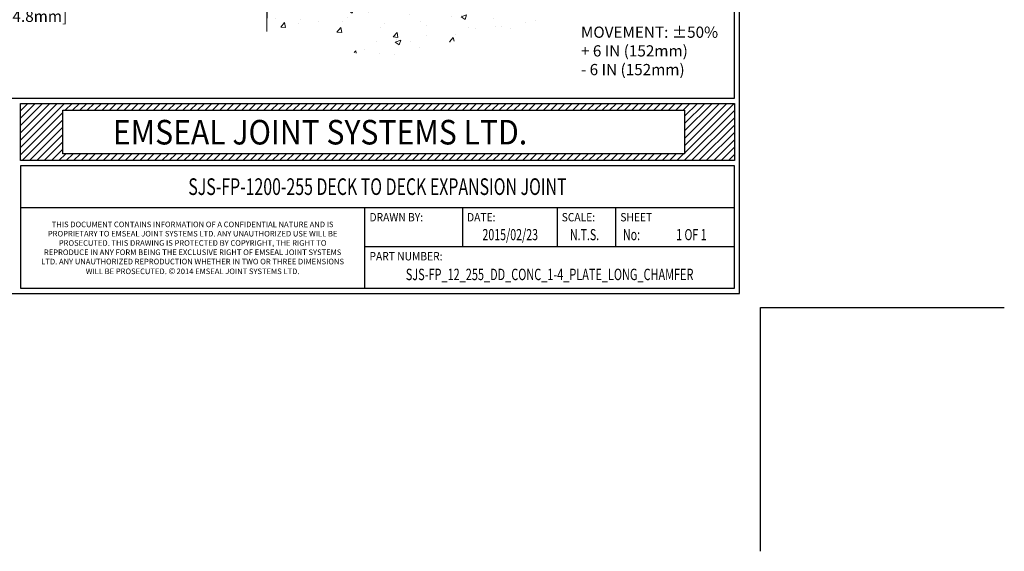
# Model space of a CAD drawing. Extents: x -6 to 3254, y -6 to 1977.
# Drawn here: x 18 to 43, y -6 to 7 of the extents above; entities that cross this region are included whole.
import ezdxf
from ezdxf.enums import TextEntityAlignment as Align

# ---------------------------------------------------------------- set-up
doc = ezdxf.new("R2010")
doc.units = 0
doc.header["$LTSCALE"] = 5
doc.header["$MEASUREMENT"] = 0
doc.layers.get('0').update_dxf_attribs({"color": 200, "linetype": 'CONTINUOUS'})
doc.layers.get('DEFPOINTS').update_dxf_attribs({"linetype": 'CONTINUOUS'})
for name, color, linetype, lineweight in [('CONCRETE - H', 130, 'CONTINUOUS', 9), ('CONCRETE - L', 132, 'CONTINUOUS', 13), ('DIMS', 50, 'CONTINUOUS', 25), ('TBLOCK-T1', 7, 'CONTINUOUS', 15), ('TBLOCK-T2', 7, 'CONTINUOUS', 18), ('TBLOCK-T3', 241, 'CONTINUOUS', 20), ('TBLOCK-T5', 111, 'CONTINUOUS', 30), ('TEXT - 4', 241, 'CONTINUOUS', 25)]:
    doc.layers.add(name, color=color, linetype=linetype, lineweight=lineweight)
doc.styles.add('ROMANC', font='ROMANC.shx', dxfattribs={"width": 0.7, "height": 3.2})
doc.styles.add('ROMANS', font='romans', dxfattribs={"width": 0.9})
doc.styles.add('ROMANT', font='ROMANT.shx', dxfattribs={"width": 0.9, "height": 6.3})
doc.dimstyles.get("Standard").update_dxf_attribs({"dimtxt": 0.18, "dimasz": 0.18, "dimexe": 0.18, "dimexo": 0.0625, "dimgap": 0.09, "dimtad": 0, "dimtih": 1, "dimtoh": 1, "dimdec": 4, "dimzin": 0, "dimdsep": 46, "dimtxsty": 'Standard', "dimcen": 0.09, "dimadec": 0, "dimazin": 0, "dimtfac": 1, "dimtdec": 4, "dimtofl": 0, "dimtmove": 0, "dimatfit": 3, "dimfxl": 1, "dimtolj": 1, "dimtzin": 0, "dimarcsym": 0})

# ---------------------------------------------------------------- blocks, each defined once
blk = doc.blocks.new('*X6')
at = {"color": 0}
for p, q in [((136.3, 33.06), (144.79, 41.56)), ((136.3, 34.47), (143.38, 41.56)), ((136.3, 35.89), (141.97, 41.56)), ((136.3, 37.3), (140.55, 41.56)), ((136.3, 38.71), (139.14, 41.56)), ((136.3, 40.13), (137.72, 41.56)), ((136.3, 41.54), (136.31, 41.56)), ((136.3, 31.64), (144.47, 39.82)), ((144.91, 40.26), (146.21, 41.56)), ((146.32, 40.26), (147.62, 41.56)), ((147.74, 40.26), (149.04, 41.56)), ((149.15, 40.26), (150.45, 41.56)), ((150.56, 40.26), (151.86, 41.56)), ((151.98, 40.26), (153.28, 41.56)), ((153.39, 40.26), (154.69, 41.56)), ((154.81, 40.26), (156.11, 41.56)), ((156.22, 40.26), (157.52, 41.56)), ((157.64, 40.26), (158.94, 41.56)), ((159.05, 40.26), (160.35, 41.56)), ((160.46, 40.26), (161.76, 41.56)), ((161.88, 40.26), (163.18, 41.56)), ((163.29, 40.26), (164.59, 41.56)), ((164.71, 40.26), (166.01, 41.56)), ((166.12, 40.26), (167.42, 41.56)), ((167.54, 40.26), (168.84, 41.56)), ((168.95, 40.26), (170.25, 41.56)), ((170.36, 40.26), (171.66, 41.56)), ((171.78, 40.26), (173.08, 41.56)), ((173.19, 40.26), (174.49, 41.56)), ((174.61, 40.26), (175.91, 41.56)), ((176.02, 40.26), (177.32, 41.56)), ((177.43, 40.26), (178.73, 41.56)), ((178.85, 40.26), (180.15, 41.56)), ((180.26, 40.26), (181.56, 41.56)), ((181.68, 40.26), (182.98, 41.56)), ((183.09, 40.26), (184.39, 41.56)), ((184.51, 40.26), (185.81, 41.56)), ((185.92, 40.26), (187.22, 41.56)), ((187.33, 40.26), (188.63, 41.56)), ((188.75, 40.26), (190.05, 41.56)), ((190.16, 40.26), (191.46, 41.56)), ((191.58, 40.26), (192.88, 41.56)), ((192.99, 40.26), (194.29, 41.56)), ((194.41, 40.26), (195.71, 41.56)), ((195.82, 40.26), (197.12, 41.56)), ((197.23, 40.26), (198.53, 41.56)), ((198.65, 40.26), (199.95, 41.56)), ((200.06, 40.26), (201.36, 41.56)), ((201.48, 40.26), (202.78, 41.56)), ((202.89, 40.26), (204.19, 41.56)), ((204.3, 40.26), (205.6, 41.56)), ((205.72, 40.26), (207.02, 41.56)), ((207.13, 40.26), (208.43, 41.56)), ((208.55, 40.26), (209.85, 41.56)), ((209.96, 40.26), (211.26, 41.56)), ((211.38, 40.26), (212.68, 41.56)), ((212.79, 40.26), (214.09, 41.56)), ((214.2, 40.26), (215.5, 41.56)), ((215.62, 40.26), (216.92, 41.56)), ((217.03, 40.26), (218.33, 41.56)), ((218.45, 40.26), (219.75, 41.56)), ((219.86, 40.26), (221.16, 41.56)), ((221.28, 40.26), (222.58, 41.56)), ((222.69, 40.26), (223.99, 41.56)), ((224.1, 40.26), (225.4, 41.56)), ((225.52, 40.26), (226.82, 41.56)), ((226.93, 40.26), (228.23, 41.56)), ((228.35, 40.26), (229.65, 41.56)), ((229.76, 40.26), (231.06, 41.56)), ((231.17, 40.26), (232.47, 41.56)), ((232.59, 40.26), (233.89, 41.56)), ((234, 40.26), (235.3, 41.56)), ((235.42, 40.26), (236.72, 41.56)), ((236.83, 40.26), (238.13, 41.56)), ((238.25, 40.26), (239.55, 41.56)), ((239.66, 40.26), (240.96, 41.56)), ((241.07, 40.26), (242.37, 41.56)), ((242.49, 40.26), (243.79, 41.56)), ((243.9, 40.26), (245.2, 41.56)), ((245.32, 40.26), (246.62, 41.56)), ((246.73, 40.26), (248.03, 41.56)), ((248.15, 40.26), (249.45, 41.56)), ((249.56, 40.26), (250.86, 41.56)), ((250.97, 40.26), (252.27, 41.56)), ((252.39, 40.26), (253.69, 41.56)), ((253.8, 40.26), (255.1, 41.56)), ((255.22, 40.26), (256.52, 41.56)), ((256.63, 40.26), (257.93, 41.56)), ((258.04, 40.26), (259.34, 41.56)), ((259.46, 40.26), (260.76, 41.56)), ((260.87, 40.26), (262.17, 41.56)), ((262.29, 40.26), (263.59, 41.56)), ((263.7, 40.26), (265, 41.56)), ((263.9, 30.56), (273.55, 40.2)), ((263.94, 39.08), (266.42, 41.56)), ((263.94, 37.66), (267.83, 41.56)), ((263.94, 36.25), (269.24, 41.56)), ((263.94, 34.83), (270.66, 41.56)), ((263.94, 33.42), (272.07, 41.56)), ((263.94, 32), (273.49, 41.56)), ((136.62, 30.56), (144.47, 38.41)), ((265.32, 30.56), (273.55, 38.79)), ((138.04, 30.56), (144.47, 36.99)), ((266.73, 30.56), (273.55, 37.38)), ((139.45, 30.56), (144.47, 35.58)), ((140.86, 30.56), (144.47, 34.16)), ((268.14, 30.56), (273.55, 35.96)), ((269.56, 30.56), (273.55, 34.55)), ((142.28, 30.56), (144.47, 32.75)), ((270.97, 30.56), (273.55, 33.13)), ((143.69, 30.56), (144.99, 31.86)), ((145.11, 30.56), (146.41, 31.86)), ((146.52, 30.56), (147.82, 31.86)), ((147.94, 30.56), (149.24, 31.86)), ((149.35, 30.56), (150.65, 31.86)), ((150.76, 30.56), (152.06, 31.86)), ((152.18, 30.56), (153.48, 31.86)), ((153.59, 30.56), (154.89, 31.86)), ((155.01, 30.56), (156.31, 31.86)), ((156.42, 30.56), (157.72, 31.86)), ((157.84, 30.56), (159.14, 31.86)), ((159.25, 30.56), (160.55, 31.86)), ((160.66, 30.56), (161.96, 31.86)), ((162.08, 30.56), (163.38, 31.86)), ((163.49, 30.56), (164.79, 31.86)), ((164.91, 30.56), (166.21, 31.86)), ((166.32, 30.56), (167.62, 31.86)), ((167.73, 30.56), (169.03, 31.86)), ((169.15, 30.56), (170.45, 31.86)), ((170.56, 30.56), (171.86, 31.86)), ((171.98, 30.56), (173.28, 31.86)), ((173.39, 30.56), (174.69, 31.86)), ((174.81, 30.56), (176.11, 31.86)), ((176.22, 30.56), (177.52, 31.86)), ((177.63, 30.56), (178.93, 31.86)), ((179.05, 30.56), (180.35, 31.86)), ((180.46, 30.56), (181.76, 31.86)), ((181.88, 30.56), (183.18, 31.86)), ((183.29, 30.56), (184.59, 31.86)), ((184.71, 30.56), (186.01, 31.86)), ((186.12, 30.56), (187.42, 31.86)), ((187.53, 30.56), (188.83, 31.86)), ((188.95, 30.56), (190.25, 31.86)), ((190.36, 30.56), (191.66, 31.86)), ((191.78, 30.56), (193.08, 31.86)), ((193.19, 30.56), (194.49, 31.86)), ((194.6, 30.56), (195.9, 31.86)), ((196.02, 30.56), (197.32, 31.86)), ((197.43, 30.56), (198.73, 31.86)), ((198.85, 30.56), (200.15, 31.86)), ((200.26, 30.56), (201.56, 31.86)), ((201.68, 30.56), (202.98, 31.86)), ((203.09, 30.56), (204.39, 31.86)), ((204.5, 30.56), (205.8, 31.86)), ((205.92, 30.56), (207.22, 31.86)), ((207.33, 30.56), (208.63, 31.86)), ((208.75, 30.56), (210.05, 31.86)), ((210.16, 30.56), (211.46, 31.86)), ((211.58, 30.56), (212.88, 31.86)), ((212.99, 30.56), (214.29, 31.86)), ((214.4, 30.56), (215.7, 31.86)), ((215.82, 30.56), (217.12, 31.86)), ((217.23, 30.56), (218.53, 31.86)), ((218.65, 30.56), (219.95, 31.86)), ((220.06, 30.56), (221.36, 31.86)), ((221.47, 30.56), (222.77, 31.86)), ((222.89, 30.56), (224.19, 31.86)), ((224.3, 30.56), (225.6, 31.86)), ((225.72, 30.56), (227.02, 31.86)), ((227.13, 30.56), (228.43, 31.86)), ((228.55, 30.56), (229.85, 31.86)), ((229.96, 30.56), (231.26, 31.86)), ((231.37, 30.56), (232.67, 31.86)), ((232.79, 30.56), (234.09, 31.86)), ((234.2, 30.56), (235.5, 31.86)), ((235.62, 30.56), (236.92, 31.86)), ((237.03, 30.56), (238.33, 31.86)), ((238.45, 30.56), (239.75, 31.86)), ((239.86, 30.56), (241.16, 31.86)), ((241.27, 30.56), (242.57, 31.86)), ((242.69, 30.56), (243.99, 31.86)), ((244.1, 30.56), (245.4, 31.86)), ((245.52, 30.56), (246.82, 31.86)), ((246.93, 30.56), (248.23, 31.86)), ((248.34, 30.56), (249.64, 31.86)), ((249.76, 30.56), (251.06, 31.86)), ((251.17, 30.56), (252.47, 31.86)), ((252.59, 30.56), (253.89, 31.86)), ((254, 30.56), (255.3, 31.86)), ((255.42, 30.56), (256.72, 31.86)), ((256.83, 30.56), (258.13, 31.86)), ((258.24, 30.56), (259.54, 31.86)), ((259.66, 30.56), (260.96, 31.86)), ((261.07, 30.56), (262.37, 31.86)), ((262.49, 30.56), (263.79, 31.86)), ((272.39, 30.56), (273.55, 31.72))]:
    blk.add_line(p, q, dxfattribs=at)
blk = doc.blocks.new('*D36')
at = {"layer": 'DEFPOINTS', "color": 0, "transparency": 16777216}
for p in [(12.52, 8.035), (24.52, 8.035), (24.52, 7.504)]:
    blk.add_point(p, dxfattribs=at)
at = {"layer": 'DIMS', "color": 0, "lineweight": -2, "transparency": 16777216}
for p, q in [((12.52, 7.755), (12.52, 7.224)), ((24.52, 7.755), (24.52, 7.224)), ((12.8, 7.504), (17.109, 7.504)), ((24.24, 7.504), (19.956, 7.504))]:
    blk.add_line(p, q, dxfattribs=at)
at = {"layer": 'DIMS', "color": 0, "transparency": 16777216}
for points in [[(12.8, 7.551), (12.8, 7.457), (12.52, 7.504)], [(24.24, 7.551), (24.24, 7.457), (24.52, 7.504)]]:
    blk.add_solid(points, dxfattribs=at)
at = {"layer": 'DIMS', "color": 0, "transparency": 16777216, "insert": (18.532, 7.504), "char_height": 0.28, "attachment_point": 5}
blk.add_mtext('\\A1;12 IN\\P [304.8mm]', dxfattribs=at)

msp = doc.modelspace()

# ---------------------------------------------------------------- hatches: boundary and pattern name
at = {"layer": 'CONCRETE - H'}
h = msp.add_hatch(dxfattribs=at)
h.set_pattern_fill('AR-CONC', color=256, scale=0.196, style=0)
h.set_pattern_definition([(50, (-3.4334, 422.8691), (1.40583, -0.1229942), [0.147, -1.617]), (355, (-3.4334, 422.8691), (-0.2719526, 1.4742966), [0.1176, -1.2936]), (100.45144, (-3.3162, 422.8588), (1.1338773, 1.3513024), [0.124931, -1.3742385]), (46.1842, (-3.4334, 423.261), (2.091793, -0.324418), [0.2205, -2.4255]), (96.63564, (-3.259, 423.234), (1.831937, 1.909272), [0.187396, -2.061359]), (351.18416, (-3.4334, 423.261), (1.831937, 1.909272), [0.1764, -1.9404]), (21, (-3.2374, 423.1631), (1.1699378, -0.789133), [0.147, -1.617]), (326, (-3.2374, 423.1631), (0.476898, 1.421294), [0.1176, -1.2936]), (71.45144, (-3.1399, 423.0973), (1.646836, 0.632161), [0.124931, -1.3742385]), (37.5, (-3.43337, 422.8691), (0.0238333, 0.65247195), [0, -1.27792, 0, -1.3132, 0, -1.2985]), (7.5, (-3.4334, 422.8691), (0.5156163, 0.773047), [0, -0.74872, 0, -1.24852, 0, -0.4949]), (327.5, (-3.87045, 422.8691), (1.046292, -0.04420755), [0, -0.49, 0, -1.5288, 0, -2.0286]), (317.5, (-4.0665, 422.8691), (1.1430449, 0.1962058), [0, -0.637, 0, -1.01528, 0, -1.4406])])
edge = h.paths.add_edge_path()
edge.add_line((31.63125, 8.03548), (27.92576, 8.03548))
edge.add_line((27.92576, 8.03548), (27.92576, 7.2198))
edge.add_line((27.92576, 7.2198), (27.66018, 7.29298))
edge.add_line((27.66018, 7.29298), (27.77043, 7.18953))
edge.add_line((27.77043, 7.18953), (27.45828, 7.23863))
edge.add_line((27.45828, 7.23863), (27.45828, 8.03548))
edge.add_line((27.45828, 8.03548), (24.52004, 8.03548))
edge.add_line((24.52004, 8.03548), (24.52004, 6.8935))
edge.add_spline(control_points=[(24.52004, 6.8935), (24.99079, 6.91159), (25.89998, 6.61046), (27.55048, 6.05041), (29.21514, 6.88311), (31.56122, 6.67354), (31.57884, 7.75866), (31.63125, 8.03548)], knot_values=[0, 0, 0, 0, 1.42683473, 2.81902615, 4.99297128, 7.13916039, 7.92828683, 7.92828683, 7.92828683, 7.92828683], degree=3, periodic=0)
h.paths.add_polyline_path([(30.32729, 5.55185), (33.81529, 5.55185), (33.81529, 7.10518), (30.32729, 7.10518)], flags=9)

# ---------------------------------------------------------------- linework, layer by layer
at = {"layer": 'CONCRETE - L'}
msp.add_line((24.52004, 8.03548), (24.52004, 6.8935), dxfattribs=at)
at = {"layer": 'DEFPOINTS'}
for p, q in [((36.85816, -6.09082), (36.85816, 0)), ((36.85816, 0), (42.94898, 0))]:
    msp.add_line(p, q, dxfattribs=at)
at = {"layer": 'TBLOCK-T5'}
for p, q in [((18.3668, 2.49647), (36.20612, 2.49647)), ((26.97133, 0.47802), (26.97133, 2.49647)), ((29.40905, 2.49647), (29.40905, 1.52167)), ((31.77344, 2.49647), (31.77344, 1.52167)), ((33.23711, 2.49647), (33.23711, 1.52167)), ((26.97133, 1.52167), (36.20612, 1.52167))]:
    msp.add_line(p, q, dxfattribs=at)
for points in [[(36.33609, 27.28687), (0.52207, 27.28687), (0.52207, 0.34805), (36.33609, 0.34805)], [(36.20612, 5.22591), (36.20612, 27.1569), (0.65204, 27.1569), (0.65204, 5.22591)], [(36.20612, 3.66623), (18.3668, 3.66623), (18.3668, 5.09594), (36.20612, 5.09594)], [(34.95661, 3.8352), (19.42948, 3.8352), (19.42948, 4.92697), (34.95661, 4.92697)], [(36.20612, 3.53626), (18.3668, 3.53626), (18.3668, 0.47802), (36.20612, 0.47802)]]:
    msp.add_lwpolyline(points, close=True, dxfattribs=at)

# ---------------------------------------------------------------- block references
at = {"layer": 'TBLOCK-T5', "xscale": 0.1299733129953342, "yscale": 0.1299733129953342, "zscale": 0.1299733129953342}
msp.add_blockref('*X6', (0.65204, -0.30522), dxfattribs=at)

# ---------------------------------------------------------------- texts
at = {"layer": 'TBLOCK-T1', "insert": (22.66907, 1.48725), "char_height": 0.13921875, "width": 7.7609403, "attachment_point": 5, "style": 'ROMANS'}
msp.add_mtext('THIS DOCUMENT CONTAINS INFORMATION OF A CONFIDENTIAL NATURE AND IS PROPRIETARY TO EMSEAL JOINT SYSTEMS LTD. ANY UNAUTHORIZED USE WILL BE PROSECUTED. THIS DRAWING IS PROTECTED BY COPYRIGHT, THE RIGHT TO REPRODUCE IN ANY FORM BEING THE EXCLUSIVE RIGHT OF EMSEAL JOINT SYSTEMS LTD. ANY UNAUTHORIZED REPRODUCTION WHETHER IN TWO OR THREE DIMENSIONS WILL BE PROSECUTED. {\\fArial|b0|i0|c0|p34;\\H1.0833x;©\\fMS Shell Dlg 2|b0|i0|c0|p0;\\H0.65385x; \\Fromans|c0;\\H1.4118x;2014 EMSEAL JOINT SYSTEMS LTD.}', dxfattribs=at)
at = {"layer": 'TBLOCK-T2', "style": 'ROMANS', "width": 0.9}
for s, height, p in [('DRAWN BY:', 0.208828, (27.08849, 2.14847)), ('DATE:', 0.208828, (29.52621, 2.14847)), ('SCALE:', 0.208828, (31.8906, 2.14847)), ('SHEET ', 0.208828, (33.35426, 2.14847)), ('PART NUMBER:', 0.2088281, (27.08849, 1.17367))]:
    msp.add_text(s, height=height, dxfattribs=at).set_placement(p)
at = {"layer": 'TBLOCK-T3', "style": 'ROMANC', "width": 0.7}
for s, height, p in [('SJS-FP-1200-255 DECK TO DECK EXPANSION JOINT', 0.4159146, (27.28646, 3.01636)), ('SJS-FP_12_255_DD_CONC_1-4_PLATE_LONG_CHAMFER', 0.286, (31.58873, 0.8241))]:
    msp.add_text(s, height=height, dxfattribs=at).set_placement(p, align=Align.MIDDLE_CENTER)
for s, p in [('2015/02/23', (30.60478, 1.67864)), ('1 OF 1', (35.13001, 1.67864))]:
    msp.add_text(s, height=0.278438, dxfattribs=at).set_placement(p, align=Align.CENTER)
for s, p in [('N.T.S.', (32.09566, 1.67864)), ('No:', (33.42105, 1.67864))]:
    msp.add_text(s, height=0.278438, dxfattribs=at).set_placement(p)
at = {"layer": 'TBLOCK-T5', "style": 'ROMANT', "width": 0.9}
msp.add_text('EMSEAL JOINT SYSTEMS LTD.', height=0.6141239, dxfattribs=at).set_placement((20.67671, 4.0687))
at = {"layer": 'TEXT - 4', "insert": (32.37125, 7.01319), "char_height": 0.28, "attachment_point": 1, "style": 'ROMANS'}
msp.add_mtext('MOVEMENT: ±50%\\P^I^I+ 6 IN (152mm)\\P^I^I- 6 IN (152mm)', dxfattribs=at)

# ---------------------------------------------------------------- dimensions: what is measured, and where the dimension line sits
at = {"layer": 'DIMS'}
dim = msp.add_linear_dim(base=(24.52004, 7.50386), p1=(12.52004, 8.03548), p2=(24.52004, 8.03548), text='<>\\P[]', dimstyle='Standard', override={"dimtxt": 0.28, "dimasz": 0.28, "dimexe": 0.28, "dimexo": 0.28, "dimgap": 0.28, "dimlunit": 5, "dimpost": ' IN', "dimfrac": 2}, dxfattribs=at)
dim.commit()
dim.dimension.update_dxf_attribs({"geometry": '*D36', "text_midpoint": (18.53248, 7.50386), "dimtype": 160})

doc.saveas('drawing.dxf')
